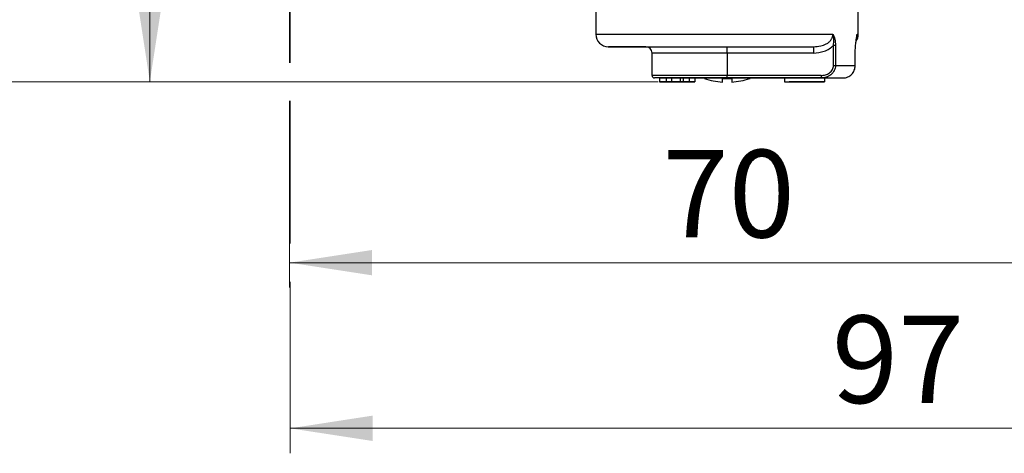
# Model space of a CAD drawing. Units: millimetres. Extents: x 10 to 419, y 10 to 584.
# Drawn here: x 71 to 150, y 147 to 182 of the extents above; entities that cross this region are included whole.
import ezdxf

# ---------------------------------------------------------------- set-up
doc = ezdxf.new("R2010")
doc.units = ezdxf.units.MM
doc.header["$LTSCALE"] = 2
doc.styles.add('SLDTEXTSTYLE0', font='TXT', dxfattribs={"width": 0.75})
doc.dimstyles.new('SLDDIMSTYLE0', dxfattribs={"dimtxt": 7, "dimasz": 6.604, "dimexe": 0, "dimexo": 0.0625, "dimgap": 1.75, "dimtad": 1, "dimdec": 0, "dimrnd": 1e-09, "dimzin": 12, "dimdsep": 46, "dimtxsty": 'SLDTEXTSTYLE0', "dimsah": 1, "dimcen": 0.09, "dimadec": 0, "dimazin": 3, "dimtfac": 1, "dimtdec": 0, "dimtofl": 0, "dimtmove": 0, "dimatfit": 3, "dimfxl": 1, "dimfrac": 2, "dimtolj": 1, "dimtzin": 12, "dimarcsym": 0})

# ---------------------------------------------------------------- blocks, each defined once
blk = doc.blocks.new('_D')
at = {"color": 150, "linetype": 'Continuous', "lineweight": 0}
for p, q in [((123.16, 346.539), (59.831, 346.539)), ((61.831, 346.539), (61.832, 176.788)), ((122.327, 176.789), (59.832, 176.788))]:
    blk.add_line(p, q, dxfattribs=at)
at = {"color": 150, "linetype": 'Continuous', "lineweight": 18}
for points in [[(61.831, 346.539), (60.815, 339.935), (62.847, 339.935)], [(61.832, 176.788), (62.848, 183.392), (60.816, 183.392)]]:
    blk.add_solid(points, dxfattribs=at)
at = {"color": 150, "linetype": 'Continuous', "lineweight": 18, "insert": (52.808, 253.905), "char_height": 7, "attachment_point": 1, "rotation": 90.0003, "style": 'SLDTEXTSTYLE0'}
blk.add_mtext('170', dxfattribs=at)
blk = doc.blocks.new('_D_1')
at = {"color": 150, "linetype": 'Continuous', "lineweight": 0}
for p, q in [((88.674, 209.789), (79.645, 209.789)), ((81.645, 209.789), (81.645, 176.789)), ((121.374, 176.789), (79.645, 176.789))]:
    blk.add_line(p, q, dxfattribs=at)
at = {"color": 150, "linetype": 'Continuous', "lineweight": 18}
for points in [[(81.645, 209.789), (80.629, 203.185), (82.661, 203.185)], [(81.645, 176.789), (82.661, 183.393), (80.629, 183.393)]]:
    blk.add_solid(points, dxfattribs=at)
at = {"color": 150, "linetype": 'Continuous', "lineweight": 18, "insert": (72.621, 188.117), "char_height": 7, "attachment_point": 1, "rotation": 90.00009, "style": 'SLDTEXTSTYLE0'}
blk.add_mtext('33', dxfattribs=at)
blk = doc.blocks.new('_D_2')
at = {"color": 150, "linetype": 'Continuous', "lineweight": 0}
for p, q in [((92.829, 193.289), (92.829, 178.313)), ((162.829, 193.289), (162.829, 160.31)), ((92.829, 175.265), (92.829, 160.31)), ((92.829, 162.31), (162.829, 162.31))]:
    blk.add_line(p, q, dxfattribs=at)
at = {"color": 150, "linetype": 'Continuous', "lineweight": 18}
for points in [[(92.829, 162.31), (99.433, 161.294), (99.433, 163.326)], [(162.829, 162.31), (156.225, 163.326), (156.225, 161.294)]]:
    blk.add_solid(points, dxfattribs=at)
at = {"color": 150, "linetype": 'Continuous', "lineweight": 18, "insert": (122.657, 171.333), "char_height": 7, "attachment_point": 1, "rotation": 0.00009, "style": 'SLDTEXTSTYLE0'}
blk.add_mtext('70', dxfattribs=at)
blk = doc.blocks.new('_D_3')
at = {"color": 150, "linetype": 'Continuous', "lineweight": 0}
for p, q in [((92.872, 287.639), (92.872, 178.313)), ((189.894, 287.639), (189.894, 147.054)), ((92.872, 175.265), (92.872, 163.834)), ((92.872, 160.786), (92.872, 147.053)), ((189.894, 149.054), (92.872, 149.053))]:
    blk.add_line(p, q, dxfattribs=at)
at = {"color": 150, "linetype": 'Continuous', "lineweight": 18}
for points in [[(92.872, 149.053), (99.476, 148.038), (99.476, 150.07)], [(189.894, 149.054), (183.29, 150.07), (183.29, 148.038)]]:
    blk.add_solid(points, dxfattribs=at)
at = {"color": 150, "linetype": 'Continuous', "lineweight": 18, "insert": (136.211, 158.077), "char_height": 7, "attachment_point": 1, "rotation": 0.0003, "style": 'SLDTEXTSTYLE0'}
blk.add_mtext('97', dxfattribs=at)

msp = doc.modelspace()

# ---------------------------------------------------------------- linework, layer by layer
at = {"color": 7, "linetype": 'Continuous', "lineweight": 25}
for p, q in [((117.329, 187.089), (117.329, 180.589)), ((138.329, 180.589), (138.329, 184.889)), ((136.341, 178.089), (136.341, 179.702)), ((136.506, 179.702), (136.506, 178.089)), ((121.329, 179.589), (121.329, 179.589)), ((121.656, 179.461), (121.683, 179.442)), ((121.829, 177.289), (121.829, 179.089)), ((127.829, 179.589), (134.758, 179.589)), ((127.829, 179.089), (127.829, 179.589)), ((134.758, 179.089), (127.829, 179.089)), ((127.829, 179.089), (127.829, 177.289)), ((134.758, 179.589), (134.758, 179.089)), ((138.087, 178.089), (138.087, 179.249)), ((138.087, 179.249), (138.092, 179.249)), ((138.092, 178.089), (138.092, 179.249)), ((138.092, 178.089), (138.087, 178.089)), ((121.829, 177.289), (121.829, 177.289)), ((135.353, 177.289), (127.829, 177.289)), ((127.829, 177.089), (127.829, 177.289)), ((135.353, 177.289), (135.353, 177.089)), ((122.414, 177.089), (122.029, 177.089)), ((122.029, 177.089), (122.029, 177.089)), ((122.414, 177.089), (122.949, 177.089)), ((122.414, 177.089), (122.414, 176.789)), ((122.414, 176.789), (122.973, 176.789)), ((122.949, 176.789), (122.414, 176.789)), ((122.949, 177.089), (123.374, 177.089)), ((122.949, 177.089), (122.949, 176.789)), ((123.374, 176.789), (122.949, 176.789)), ((122.973, 176.789), (123.325, 176.789)), ((123.325, 176.789), (123.582, 176.789)), ((123.374, 177.089), (123.374, 176.789)), ((124.82, 176.789), (123.803, 176.789)), ((125.245, 176.789), (123.821, 176.789)), ((123.906, 176.789), (124.82, 176.789)), ((124.09, 177.089), (124.327, 177.089)), ((124.09, 177.089), (124.09, 176.789)), ((124.327, 176.789), (124.09, 176.789)), ((124.327, 177.089), (124.82, 177.089)), ((124.327, 177.089), (124.327, 176.789)), ((124.82, 176.789), (124.327, 176.789)), ((124.82, 177.089), (125.245, 177.089)), ((124.82, 177.089), (124.82, 177.089)), ((124.82, 176.789), (124.82, 177.089)), ((124.82, 176.789), (124.82, 176.789)), ((124.82, 176.789), (125.245, 176.789)), ((124.82, 176.789), (124.82, 176.789)), ((125.629, 177.089), (125.245, 177.089)), ((125.245, 177.089), (125.245, 176.789)), ((125.245, 176.789), (125.245, 176.789)), ((125.629, 177.089), (125.629, 177.089)), ((125.629, 177.089), (126.016, 177.089)), ((127.459, 176.763), (127.459, 177.053)), ((127.459, 176.763), (127.459, 177.053)), ((135.353, 177.089), (127.829, 177.089)), ((128.199, 177.053), (128.199, 176.763)), ((128.199, 177.053), (128.199, 176.763)), ((132.208, 177.089), (132.42, 177.089)), ((132.42, 177.089), (132.208, 177.089)), ((132.42, 177.089), (135.632, 177.089)), ((132.42, 177.089), (132.42, 177.089)), ((132.42, 177.089), (132.42, 176.789)), ((132.42, 176.789), (135.632, 176.789)), ((132.42, 176.789), (132.799, 176.789)), ((132.42, 176.789), (132.42, 176.789)), ((132.799, 177.089), (132.799, 177.089)), ((135.632, 176.789), (132.799, 176.789)), ((132.799, 176.789), (132.799, 176.789)), ((135.632, 177.089), (137.071, 177.089)), ((135.632, 177.089), (135.632, 177.089)), ((135.632, 177.089), (135.632, 176.789)), ((135.632, 176.789), (135.632, 176.789))]:
    msp.add_line(p, q, dxfattribs=at)
at = {"color": 7, "linetype": 'Continuous', "lineweight": 25, "flags": 128}
for points in [[(117.329, 180.589), (117.33, 180.589), (117.42, 180.589), (117.657, 180.589), (118.037, 180.589), (118.556, 180.589), (119.205, 180.589), (119.977, 180.589), (120.859, 180.589), (121.84, 180.589), (122.905, 180.589), (124.04, 180.589), (125.228, 180.589), (126.453, 180.589), (127.697, 180.589), (128.944, 180.589), (130.174, 180.589), (131.372, 180.589), (132.519, 180.589), (133.6, 180.589), (134.6, 180.589), (135.504, 180.589), (136.3, 180.589)], [(138.231, 180.589), (138.328, 180.589), (138.329, 180.589)], [(136.506, 179.702), (136.492, 179.702), (136.474, 179.702), (136.455, 179.702), (136.435, 179.702), (136.412, 179.702), (136.389, 179.702), (136.365, 179.702), (136.341, 179.702)], [(127.829, 179.089), (126.787, 179.089), (125.777, 179.089), (124.829, 179.089), (123.973, 179.089), (123.233, 179.089), (122.633, 179.089), (122.191, 179.089), (121.921, 179.089), (121.829, 179.089)], [(136.341, 178.089), (136.365, 178.089), (136.389, 178.089), (136.412, 178.089), (136.435, 178.089), (136.455, 178.089), (136.474, 178.089), (136.492, 178.089), (136.506, 178.089)], [(136.506, 178.089), (136.779, 178.089), (137.032, 178.089), (137.263, 178.089), (137.473, 178.089), (137.661, 178.089), (137.826, 178.089), (137.968, 178.089), (138.087, 178.089)], [(127.829, 177.289), (126.787, 177.289), (125.777, 177.289), (124.829, 177.289), (123.973, 177.289), (123.233, 177.289), (122.633, 177.289), (122.191, 177.289), (121.921, 177.289), (121.829, 177.289)], [(127.459, 177.053), (127.551, 177.053), (127.644, 177.053), (127.736, 177.053), (127.829, 177.053), (127.923, 177.053), (128.015, 177.053), (128.108, 177.053), (128.199, 177.053)], [(129.642, 177.053), (129.658, 177.053), (129.67, 177.053), (129.677, 177.053), (129.679, 177.053)]]:
    msp.add_lwpolyline(points, dxfattribs=at)
at = {"color": 7, "linetype": 'Continuous', "lineweight": 25}
for centre, radius, start, end in [((118.329, 180.589), 1, 180.00013, 270.00013), ((137.329, 180.589), 1, 327.46828, 0.00013), ((121.329, 179.089), 0.5, 0.00048, 90.00013), ((121.329, 179.089), 0.5, 0.00018, 90.00013), ((122.029, 177.289), 0.2, 180.00013, 270.00013), ((122.029, 177.289), 0.2, 180.00013, 270.00013), ((127.829, 182.339), 5.588, 251.07266, 266.20468), ((127.829, 182.339), 5.588, 273.79805, 288.93007)]:
    msp.add_arc(centre, radius, start, end, dxfattribs=at)
for points, knots in [([(134.758, 179.589), (134.947, 179.599), (135.294, 179.619), (135.714, 179.771), (135.994, 179.959), (136.166, 180.149), (136.279, 180.362), (136.293, 180.515), (136.3, 180.589)], [0, 0, 0, 0, 0.281801, 0.516563, 0.653895, 0.777946, 0.891803, 1, 1, 1, 1]), ([(136.3, 180.589), (136.3, 180.588), (136.302, 180.584), (136.366, 180.467), (136.475, 180.189), (136.496, 179.868), (136.506, 179.702)], [0, 0, 0, 0, 0.0020806, 0.0176797, 0.4902194, 1, 1, 1, 1]), ([(136.341, 179.702), (136.359, 179.853), (136.394, 180.161), (136.332, 180.444), (136.3, 180.589)], [0, 0, 0, 0, 0.4896506, 1, 1, 1, 1]), ([(138.087, 179.249), (138.091, 179.375), (138.099, 179.653), (138.146, 180.003), (138.185, 180.262), (138.21, 180.43), (138.222, 180.518), (138.228, 180.563), (138.23, 180.582), (138.231, 180.587), (138.231, 180.588), (138.231, 180.589), (138.231, 180.589), (138.231, 180.589), (138.231, 180.589), (138.231, 180.589)], [0, 0, 0, 0, 0.2354265, 0.518371, 0.7616168, 0.8810318, 0.9504096, 0.9874895, 0.9968159, 0.9991757, 0.9997798, 0.9999379, 0.9999809, 0.9999935, 1, 1, 1, 1]), ([(134.758, 179.089), (135.043, 179.114), (135.482, 179.152), (136.017, 179.403), (136.235, 179.605), (136.341, 179.702)], [0, 0, 0, 0, 0.490071, 0.752947, 1, 1, 1, 1]), ([(121.329, 179.589), (120.902, 179.589), (120.033, 179.589), (119.093, 179.589), (118.483, 179.589), (118.266, 179.589), (118.432, 179.589), (118.96, 179.589), (119.84, 179.589), (121.065, 179.589), (122.569, 179.589), (124.258, 179.589), (126.066, 179.589), (127.953, 179.589), (129.872, 179.589), (131.715, 179.589), (133.395, 179.589), (134.309, 179.589), (134.758, 179.589)], [0, 0, 0, 0, 0.0609775, 0.1240496, 0.188, 0.2515083, 0.3133068, 0.373698, 0.4361976, 0.5, 0.5638024, 0.626302, 0.6866932, 0.7484917, 0.812, 0.8759504, 0.9390225, 1, 1, 1, 1]), ([(121.329, 179.589), (121.35, 179.589), (121.394, 179.589), (121.756, 179.589), (122.355, 179.589), (123.201, 179.589), (124.24, 179.589), (125.405, 179.589), (126.616, 179.589), (127.433, 179.589), (127.829, 179.589)], [0, 0, 0, 0, 0.116516, 0.240011, 0.368641, 0.5, 0.631359, 0.759989, 0.883484, 1, 1, 1, 1]), ([(135.353, 177.289), (135.473, 177.298), (135.71, 177.317), (135.982, 177.454), (136.158, 177.611), (136.259, 177.755), (136.328, 177.916), (136.337, 178.032), (136.341, 178.089)], [0, 0, 0, 0, 0.253753, 0.504987, 0.631672, 0.753875, 0.878007, 1, 1, 1, 1]), ([(136.506, 178.089), (136.502, 178.021), (136.492, 177.883), (136.417, 177.684), (136.298, 177.5), (136.091, 177.299), (135.771, 177.125), (135.492, 177.101), (135.353, 177.089)], [0, 0, 0, 0, 0.120251, 0.243797, 0.371994, 0.505928, 0.753862, 1, 1, 1, 1]), ([(137.071, 177.089), (137.146, 177.094), (137.291, 177.103), (137.541, 177.188), (137.758, 177.333), (137.92, 177.529), (138.051, 177.762), (138.073, 177.959), (138.087, 178.089)], [0, 0, 0, 0, 0.142796, 0.273794, 0.499426, 0.628207, 0.754683, 1, 1, 1, 1]), ([(127.829, 177.089), (127.476, 177.089), (126.747, 177.089), (125.666, 177.089), (124.626, 177.089), (123.699, 177.089), (122.945, 177.089), (122.41, 177.089), (122.087, 177.089), (122.048, 177.089), (122.029, 177.089)], [0, 0, 0, 0, 0.116516, 0.240011, 0.368641, 0.5, 0.631359, 0.759989, 0.883484, 1, 1, 1, 1]), ([(123.821, 176.789), (123.665, 176.789), (123.419, 176.789), (123.089, 176.789), (122.867, 176.789), (122.722, 176.789), (122.663, 176.789), (122.694, 176.789), (122.836, 176.789), (123.079, 176.789), (123.34, 176.789), (123.521, 176.789), (123.582, 176.789)], [0, 0, 0, 0, 0.153793, 0.24316, 0.333615, 0.429914, 0.526618, 0.628684, 0.731099, 0.818172, 0.938778, 1, 1, 1, 1]), ([(122.683, 177.089), (122.686, 177.089), (122.694, 177.089), (122.838, 177.089), (123.078, 177.089), (123.34, 177.089), (123.521, 177.089), (123.582, 177.089)], [0, 0, 0, 0, 0.192167, 0.41498, 0.604417, 0.866807, 1, 1, 1, 1]), ([(123.803, 176.789), (123.699, 176.789), (123.535, 176.789), (123.324, 176.789), (123.196, 176.789), (123.125, 176.789), (123.107, 176.789), (123.141, 176.789), (123.233, 176.789), (123.386, 176.789), (123.618, 176.789), (123.799, 176.789), (123.906, 176.789)], [0, 0, 0, 0, 0.150505, 0.237848, 0.325951, 0.404954, 0.480104, 0.568715, 0.653739, 0.737343, 0.843605, 1, 1, 1, 1]), ([(123.374, 177.089), (123.466, 177.089), (123.606, 177.089), (123.812, 177.089), (123.971, 177.089), (124.063, 177.089), (124.09, 177.089)], [0, 0, 0, 0, 0.479703, 0.72655, 0.920141, 1, 1, 1, 1]), ([(124.09, 176.789), (124.025, 176.789), (123.896, 176.789), (123.64, 176.789), (123.489, 176.789), (123.374, 176.789)], [0, 0, 0, 0, 0.192798, 0.385423, 1, 1, 1, 1]), ([(123.852, 177.089), (123.862, 177.089), (123.879, 177.089), (124.261, 177.089), (124.72, 177.089), (125.318, 177.089), (126.21, 177.089), (127.47, 177.089), (128.773, 177.089), (129.75, 177.089), (130.437, 177.089), (131.015, 177.089), (131.581, 177.089), (131.939, 177.089), (131.805, 177.089), (131.403, 177.089), (130.936, 177.089), (130.368, 177.089), (129.919, 177.089), (129.71, 177.089)], [0, 0, 0, 0, 0.068486, 0.116389, 0.165308, 0.214227, 0.26213, 0.351115, 0.440101, 0.488004, 0.536923, 0.585842, 0.633745, 0.72273, 0.811716, 0.859619, 0.908538, 0.957457, 1, 1, 1, 1]), ([(129.725, 177.089), (129.85, 177.089), (130.452, 177.089), (131.325, 177.089), (132.145, 177.089), (132.35, 177.089), (132.42, 177.089)], [0, 0, 0, 0, 0.093774, 0.452838, 0.811902, 1, 1, 1, 1])]:
    msp.add_open_spline(points, degree=3, knots=knots, dxfattribs=at)
msp.add_open_spline([(135.353, 177.089), (135.735, 177.089), (136.499, 177.089), (136.88, 177.089), (137.071, 177.089)], degree=3, dxfattribs=at)

# ---------------------------------------------------------------- dimensions: what is measured, and where the dimension line sits
at = {"color": 150, "linetype": 'Continuous', "lineweight": 18}
for base, p1, p2, angle, picture, middle in [((61.832, 176.788), (125.16, 346.539), (124.327, 176.789), 270.0003, '_D', (61.832, 261.664)), ((92.872, 149.053), (189.894, 289.639), (92.872, 289.639), 0.0003, '_D_3', (141.383, 149.054)), ((81.645, 176.789), (90.674, 209.789), (123.374, 176.789), 270.00009, '_D_1', (81.645, 193.289)), ((162.829, 162.31), (92.829, 195.289), (162.829, 195.289), 0.00009, '_D_2', (127.829, 162.31))]:
    dim = msp.add_linear_dim(base=base, p1=p1, p2=p2, angle=angle, dimstyle='SLDDIMSTYLE0', dxfattribs=at)
    dim.commit()
    dim.dimension.update_dxf_attribs({"geometry": picture, "text_midpoint": middle, "dimtype": 160})

doc.saveas('drawing.dxf')
